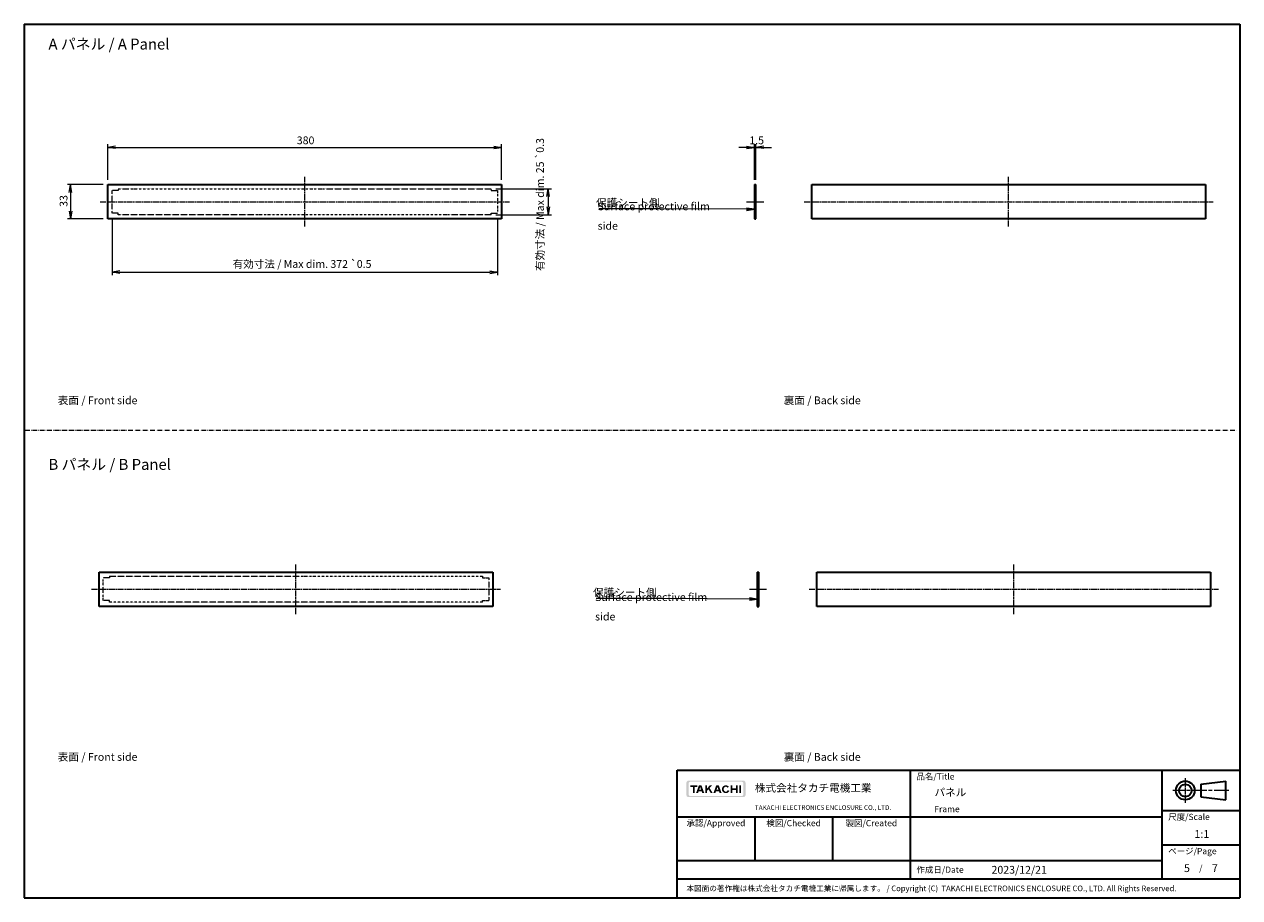
# Model space of a CAD drawing. Units: millimetres. Extents: x 0 to 9248, y 0 to 1686.
# Drawn here: x 4928 to 6100, y 0 to 843 of the extents above; entities that cross this region are included whole.
import ezdxf
from ezdxf.enums import TextEntityAlignment as Align

# ---------------------------------------------------------------- set-up
doc = ezdxf.new("R2010")
doc.units = ezdxf.units.MM
for name, pattern in [('CHAIN', [0.35429999999999995, 0.2362, -0.0295, 0.0591, -0.0295]), ('DASH_DOT', [0.37, 0.24, -0.06, 0.01, -0.06]), ('DASH_DOUBLE_DOT', [0.43979999999999997, 0.24, -0.06, 0.0098, -0.06, 0.01, -0.06])]:
    doc.linetypes.add(name, pattern=pattern)
for name, color, linetype, lineweight in [('Border (ISO)', 7, 'Continuous', 35), ('Centerline (ISO)', 131, 'Continuous', 18), ('Dimension (ISO)', 7, 'Continuous', 18), ('Dimension (ISO) @ 1', 7, 'Continuous', 18), ('Hatch (ISO)', 1, 'Continuous', 18), ('Sketch Geometry (ISO)', 7, 'Continuous', 18), ('Symbol (ISO)', 7, 'Continuous', 18), ('Symbol (ISO) @ 1', 7, 'Continuous', 18), ('Title (ISO)', 7, 'Continuous', 35), ('Visible (ISO)', 7, 'Continuous', 35)]:
    doc.layers.add(name, color=color, linetype=linetype, lineweight=lineweight)
doc.styles.add('Note Text (TK)', font='MS PGothic.ttf')
doc.styles.add('文字スタイル40', font='MS PGothic.ttf')
doc.styles.add('文字スタイル67', font='arial.ttf')
doc.dimstyles.new('Default - Method 1b (TK)', dxfattribs={"dimscale": 2.5, "dimtxt": 2.5, "dimasz": 2.5, "dimexe": 1, "dimexo": 1.499999999999999, "dimgap": 1, "dimtad": 1, "dimtoh": 1, "dimrnd": 1e-08, "dimdsep": 46, "dimtxsty": 'Note Text (TK)', "dimblk": 'OPEN', "dimcen": 0.09, "dimdle": 5, "dimclrd": 100, "dimclre": 100, "dimclrt": 7, "dimadec": 1, "dimazin": 1, "dimtfac": 1, "dimtmove": 0, "dimatfit": 3, "dimldrblk": 'OPEN', "dimfxl": 1, "dimtolj": 1, "dimlwd": -1, "dimlwe": -1, "dimarcsym": 0})
doc.dimstyles.new('Default - Method 1b (TK)$7', dxfattribs={"dimscale": 3, "dimtxt": 2.5, "dimasz": 2.5, "dimexe": 1, "dimexo": 1.499999999999999, "dimgap": 1, "dimtad": 1, "dimtoh": 1, "dimrnd": 1e-08, "dimdsep": 46, "dimtxsty": 'Note Text (TK)', "dimblk": 'OPEN', "dimcen": 0.09, "dimdle": 5, "dimclrd": 100, "dimclre": 100, "dimclrt": 7, "dimadec": 1, "dimazin": 1, "dimtfac": 1, "dimtmove": 0, "dimatfit": 3, "dimldrblk": 'OPEN', "dimfxl": 1, "dimtolj": 1, "dimlwd": -1, "dimlwe": -1, "dimarcsym": 0})

# ---------------------------------------------------------------- blocks, each defined once
blk = doc.blocks.new('図面枠 tk図枠')
at = {"layer": 'Border (ISO)'}
for p, q in [((14.49999999999999, 289), (405.4999999999999, 289)), ((14.49999999999999, 289), (14.50000000000001, 8.000000000000007)), ((405.4999999999999, 289), (405.4999999999999, 8.000000000000007)), ((14.50000000000001, 8.000000000000007), (405.4999999999999, 8.000000000000007))]:
    blk.add_line(p, q, dxfattribs=at)
blk = doc.blocks.new('表題欄 コピー版 tk表題欄')
at = {"layer": 'Hatch (ISO)'}
h = blk.add_hatch(color=256, dxfattribs=at)
edge = h.paths.add_edge_path(flags=0)
edge.add_arc((95.444849922821, 237.346881026017), 0.5958259999999996, 269.9999999999897, 360)
edge.add_line((96.040675922821, 237.3468810260171), (96.04067592282095, 240.7585970260168))
edge.add_arc((95.44484992282096, 240.7585970260169), 0.5958259999999996, 0, 90.0000000000068)
edge.add_line((95.44484992282091, 241.3544230260169), (79.00658192282103, 241.3544230260169))
edge.add_arc((79.00658192282103, 240.7585970260169), 0.5958259999999996, 90, 180)
edge.add_line((78.41075592282102, 240.7585970260168), (78.41075592282081, 237.3468810260171))
edge.add_arc((79.00658192282081, 237.3468810260168), 0.5958259999999996, 180, 270.0000000000205)
edge.add_line((79.00658192282103, 236.7510550260168), (95.44484992282091, 236.751055026017))
edge = h.paths.add_edge_path()
edge.add_line((77.70882392282107, 241.0034570260169), (77.70882392282107, 237.1020210260171))
edge.add_arc((78.41075592282097, 237.102021026017), 0.7019319999998935, 180, 270.000000000008)
edge.add_line((78.41075592282105, 236.4000890260172), (96.04067592282101, 236.4000890260172))
edge.add_arc((96.040675922821, 237.102021026017), 0.7019319999998921, 270, 360)
edge.add_line((96.7426079228209, 237.1020210260171), (96.74260792282098, 241.0034570260169))
edge.add_arc((96.04067592282107, 241.003457026017), 0.7019319999998921, 0, 90.00000000000873)
edge.add_line((96.04067592282095, 241.705389026017), (78.41075592282105, 241.7053890260169))
edge.add_arc((78.41075592282105, 241.0034570260169), 0.7019319999999984, 90.00000000000072, 180)
for points in [[(78.94128592282102, 240.1954190260171), (78.94128592282102, 239.7056990260171), (79.79013392282097, 239.7056990260171), (79.79013392282097, 237.7060090260171), (80.37779792282102, 237.7060090260171), (80.37779792282102, 239.7056990260171), (81.22664592282104, 239.7056990260171), (81.22664592282104, 240.1954190260171)], [(85.55355153134052, 237.7060090260171), (84.81294043548178, 238.9396854897348), (84.28739592282106, 238.3724785432585), (84.28739592282106, 237.7060090260171), (83.76502792282103, 237.7060090260171), (83.76502792282103, 240.1954190260171), (84.28739592282106, 240.1954190260171), (84.28739592282106, 239.1472136578642), (85.2586086041826, 240.1954190260171), (85.97643794456017, 240.1954190260171), (85.18872726044239, 239.3452627384302), (86.172817922821, 237.7060090260171)], [(91.96090243223207, 240.1954190260171), (91.96090243223207, 237.7060090260171), (92.4791894322321, 237.7060090260171), (92.4791894322321, 238.7058540260171), (93.63819343223211, 238.7058540260171), (93.63819343223211, 237.7060090260171), (94.15648043223207, 237.7060090260171), (94.15648043223207, 240.1954190260171), (93.63819343223211, 240.1954190260171), (93.63819343223211, 239.195574026017), (92.4791894322321, 239.195574026017), (92.4791894322321, 240.1954190260171)], [(94.71149643223212, 240.1954190260171), (94.71149643223212, 237.7060090260171), (95.2338644322322, 237.7060090260171), (95.2338644322322, 240.1954190260171)]]:
    blk.add_hatch(color=256, dxfattribs=at).paths.add_polyline_path(points)
h = blk.add_hatch(color=256, dxfattribs=at)
h.paths.add_polyline_path([(82.45967999495221, 238.7589070260171), (81.8218998506899, 238.7589070260171), (82.14078992282104, 239.627313026017)], flags=0)
h.paths.add_polyline_path([(82.64850318183746, 238.2447010260171), (81.63307666380464, 238.2447010260171), (81.43526189659153, 237.7060090260171), (80.81854592282102, 237.7060090260171), (81.73268992282102, 240.1954190260171), (82.54888992282102, 240.1954190260171), (83.46303392282098, 237.7060090260171), (82.84631794905052, 237.7060090260171)])
h = blk.add_hatch(color=256, dxfattribs=at)
h.paths.add_polyline_path([(87.39654585068993, 238.7589070260171), (88.03432599495216, 238.7589070260171), (87.71543592282107, 239.627313026017)], flags=0)
h.paths.add_polyline_path([(87.00990789659151, 237.7060090260171), (87.20772266380467, 238.2447010260171), (88.22314918183736, 238.2447010260171), (88.42096394905047, 237.7060090260171), (89.03767992282091, 237.7060090260171), (88.123535922821, 240.1954190260171), (87.30733592282104, 240.1954190260171), (86.39319192282105, 237.7060090260171)])
h = blk.add_hatch(color=256, dxfattribs=at)
edge = h.paths.add_edge_path()
edge.add_arc((90.39257192282079, 238.9507140260171), 1.273272000000011, 38.55054079078439, 336.5820184016556)
edge.add_line((91.56096443223191, 238.4446700260172), (91.04202846323602, 238.6694270587604))
edge.add_ellipse((90.392571922821, 238.9507140260171), major_axis=(0, -0.7998759999999119), ratio=0.8673469387756529, start_angle=128.5505407907963, end_angle=426.582018401653, ccw=False)
edge.add_line((90.96328818027123, 239.4055047731898), (91.38834540645578, 239.7442231660233))
at = {"layer": 'Title (ISO)'}
for p, q in [((74.70882392282105, 245.052739026017), (255.7088239228211, 245.052739026017)), ((74.70882392282105, 204.052739026017), (74.70882392282105, 245.052739026017)), ((149.7088239228211, 245.052739026017), (149.7088239228211, 210.052739026017)), ((230.7088239228211, 245.052739026017), (230.7088239228211, 210.052739026017)), ((255.7088239228211, 245.052739026017), (255.7088239228211, 204.052739026017)), ((243.2088239228211, 240.552739026017), (251.2088239228211, 241.552739026017)), ((243.2088239228211, 240.552739026017), (243.2088239228211, 236.552739026017)), ((251.2088239228211, 235.552739026017), (251.2088239228211, 241.552739026017)), ((243.2088239228211, 236.552739026017), (251.2088239228211, 235.552739026017)), ((230.7088239228211, 232.052739026017), (255.7088239228211, 232.052739026017)), ((74.70882392282105, 230.052739026017), (230.7088239228211, 230.0527390260171)), ((99.70882392282105, 230.052739026017), (99.70882392282108, 216.052739026017)), ((124.708823922821, 230.052739026017), (124.708823922821, 216.052739026017)), ((230.7088239228211, 221.052739026017), (255.7088239228211, 221.052739026017)), ((74.70882392282105, 216.052739026017), (230.7088239228211, 216.052739026017)), ((255.7088239228211, 210.052739026017), (74.70882392282105, 210.052739026017)), ((74.70882392282105, 204.052739026017), (255.7088239228211, 204.052739026017))]:
    blk.add_line(p, q, dxfattribs=at)
at = {"layer": 'Title (ISO)', "color": 4, "linetype": 'CHAIN', "lineweight": 18, "ltscale": 8.889559745788574}
blk.add_line((238.2088239228211, 242.5527390260171), (238.2088239228211, 234.552739026017), dxfattribs=at)
at = {"layer": 'Title (ISO)', "color": 4, "linetype": 'CHAIN', "lineweight": 18, "ltscale": 20.00163269042969}
blk.add_line((252.2088239228211, 238.552739026017), (234.2088239228211, 238.552739026017), dxfattribs=at)
at = {"layer": 'Title (ISO)'}
for radius in [3, 2]:
    blk.add_circle((238.2088239228211, 238.5527390260171), radius, dxfattribs=at)
at = {"layer": 'Title (ISO)', "color": 1, "char_height": 2.000000029802322, "line_spacing_factor": 1.5, "style": 'Note Text (TK)'}
for s, insert, attachment_point in [('\\fＭＳ Ｐゴシック|b0|i0;{\\H2.0000;品名/Title}', (151.708823922821, 243.052739026017), 4), ('\\fＭＳ Ｐゴシック|b0|i0;{\\H2.0000;尺度/Scale}', (232.7088239228211, 230.052739026017), 4), ('\\fＭＳ Ｐゴシック|b0|i0;{\\H2.0000;承認/Approved}', (87.20882392282105, 228.052739026017), 5), ('\\fＭＳ Ｐゴシック|b0|i0;{\\H2.0000;検図/Checked}', (112.208823922821, 228.0527390260171), 5), ('\\fＭＳ Ｐゴシック|b0|i0;{\\H2.0000;製図/Created}', (137.208823922821, 228.052739026017), 5), ('\\fＭＳ Ｐゴシック|b0|i0;{\\H2.0000;ページ/Page}', (232.7088239228211, 219.052739026017), 4), ('\\fＭＳ Ｐゴシック|b0|i0;{\\H2.0000;作成日/Date}', (151.708823922821, 213.052739026017), 4)]:
    blk.add_mtext(s, dxfattribs=dict(at, insert=insert, attachment_point=attachment_point))
at = {"layer": 'Title (ISO)', "color": 7, "line_spacing_factor": 1.5, "style": 'Note Text (TK)'}
for s, insert, char_height, attachment_point in [('株式会社タカチ電機工業', (99.74260792282095, 239.052739026017), 2.5, 4), ('\\fArial|b0|i0;{\\H1.4986;TAKACHI ELECTRONICS ENCLOSURE CO., LTD.}', (99.74260792282095, 233.052739026017), 1.49859994649887, 4), ('\\fＭＳ Ｐゴシック|b0|i0;{\\H2.0000;/}', (243.2088239228211, 213.5527390260171), 2.000000029802322, 5), ('\\fMS PGothic|b0|i0;{\\H1.8000;本図面の著作権は株式会社タカチ電機工業に帰属します。 / Copyright (C)\xa0 TAKACHI ELECTRONICS ENCLOSURE CO., LTD. All Rights Reserved.}', (77.70882392282107, 207.052739026017), 1.800000071525573, 4)]:
    blk.add_mtext(s, dxfattribs=dict(at, insert=insert, char_height=char_height, attachment_point=attachment_point))
at = {"layer": 'Title (ISO)', "color": 7}
for tag, p, height, style in [('<品名>_001', (157.5383693773665, 236.7885344805625), 2.5, 'Note Text (TK)'), ('<Title>_001', (157.708823922821, 231.5520568828656), 2.000000029802322, '文字スタイル67'), ('<型番>_001', (157.6576875571527, 219.9930798731327), 3.000000119209289, '文字スタイル40'), ('<尺度>_001', (240.9289943773666, 223.302739026017), 2.5, 'Note Text (TK)'), ('<総ページ数>_001', (246.7926307410029, 212.302739026017), 2.5, 'Note Text (TK)'), ('作成日_001', (175.617914831912, 211.7814322078352), 2.5, 'Note Text (TK)'), ('<ページ_No.>_001', (237.7997330137302, 212.302739026017), 2.5, 'Note Text (TK)')]:
    blk.add_attdef(tag, p, '', height=height, dxfattribs=dict(at, style=style))
at = {"layer": 'Title (ISO)', "color": 7, "style": 'Note Text (TK)'}
blk.add_attdef('<部品サイズ>', text='', height=2.5, dxfattribs=at).set_placement((112.208823922821, 213.052739026017), align=Align.MIDDLE_CENTER)
blk = doc.blocks.new('_Open')
at = {"color": 0, "linetype": 'ByBlock', "lineweight": -2}
for p, q in [((-1, 0.1666666666666666), (0, 0)), ((-1, -0.1666666666666666), (0, 0)), ((0, 0), (-1, 0))]:
    blk.add_line(p, q, dxfattribs=at)
blk = doc.blocks.new('*D127')
at = {"layer": 'Defpoints', "color": 0}
for p in [(5012.157458935373, 660.7400160524048), (5384.157458935373, 660.7400160524048), (5384.157458935373, 603.7400160524048)]:
    blk.add_point(p, dxfattribs=at)
at = {"layer": 'Dimension (ISO)', "color": 100}
for p, q in [((5012.157458935373, 656.2400160524048), (5012.157458935373, 600.7400160524048)), ((5384.157458935373, 656.2400160524048), (5384.157458935373, 600.7400160524048)), ((5019.657458935373, 603.7400160524048), (5376.657458935373, 603.7400160524048))]:
    blk.add_line(p, q, dxfattribs=at)
at = {"layer": 'Dimension (ISO)', "color": 100, "xscale": 7.5, "yscale": 7.5, "zscale": 7.5, "rotation": 180}
blk.add_blockref('_Open', (5012.157458935373, 603.7400160524048), dxfattribs=at)
at = {"layer": 'Dimension (ISO)', "color": 100, "xscale": 7.5, "yscale": 7.5, "zscale": 7.5}
blk.add_blockref('_Open', (5384.157458935373, 603.7400160524048), dxfattribs=at)
at = {"layer": 'Dimension (ISO)', "color": 7, "insert": (5128.583892941167, 611.6634251433139), "char_height": 7.5, "attachment_point": 4, "style": 'Note Text (TK)'}
blk.add_mtext('\\A1;\\fMS PGothic|b0|i0;{\\H7.4700;有効寸法 / Max dim. 372 }\\fAIGDT|b0|i0;{\\H7.4700;`}\\fＭＳ Ｐゴシック|b0|i0;0.5', dxfattribs=at)
blk = doc.blocks.new('*D128')
at = {"layer": 'Defpoints', "color": 0}
for p in [(5378.157458935376, 684.240016052405), (5378.157458935375, 659.240016052405), (5433.172372521217, 659.240016052405)]:
    blk.add_point(p, dxfattribs=at)
at = {"layer": 'Dimension (ISO)', "color": 100}
for p, q in [((5382.657458935376, 684.240016052405), (5436.172372521217, 684.240016052405)), ((5433.172372521217, 676.7400160524052), (5433.172372521217, 666.740016052405)), ((5382.657458935375, 659.240016052405), (5436.172372521217, 659.240016052405))]:
    blk.add_line(p, q, dxfattribs=at)
at = {"layer": 'Dimension (ISO)', "color": 100, "xscale": 7.5, "yscale": 7.5, "zscale": 7.5}
for p, rotation in [((5433.172372521217, 684.240016052405), 90), ((5433.172372521217, 659.240016052405), 270)]:
    blk.add_blockref('_Open', p, dxfattribs=dict(at, rotation=rotation))
at = {"layer": 'Dimension (ISO)', "color": 7, "insert": (5425.248963430306, 604.8828136945608), "char_height": 7.5, "attachment_point": 4, "rotation": 90, "style": 'Note Text (TK)'}
blk.add_mtext('\\A1;\\fMS PGothic|b0|i0;{\\H7.4700;有効寸法 / Max dim. 25 }\\fAIGDT|b0|i0;{\\H7.4700;`}\\fＭＳ Ｐゴシック|b0|i0;0.3', dxfattribs=at)
blk = doc.blocks.new('*D129')
at = {"layer": 'Defpoints', "color": 0}
for p in [(5008.157458935375, 688.2400160524028), (4972.157458935375, 655.2400160524026), (5008.157458935375, 655.2400160524026)]:
    blk.add_point(p, dxfattribs=at)
at = {"layer": 'Dimension (ISO)', "color": 100}
for p, q in [((5003.657458935376, 688.2400160524028), (4969.157458935375, 688.2400160524028)), ((4972.157458935375, 680.7400160524028), (4972.157458935375, 662.7400160524026)), ((5003.657458935375, 655.2400160524026), (4969.157458935375, 655.2400160524026))]:
    blk.add_line(p, q, dxfattribs=at)
at = {"layer": 'Dimension (ISO)', "color": 100, "xscale": 7.5, "yscale": 7.5, "zscale": 7.5}
for p, rotation in [((4972.157458935375, 688.2400160524028), 90), ((4972.157458935375, 655.2400160524026), 270)]:
    blk.add_blockref('_Open', p, dxfattribs=dict(at, rotation=rotation))
at = {"layer": 'Dimension (ISO)', "color": 7, "insert": (4965.407458935374, 666.8394478705843), "char_height": 7.5, "attachment_point": 4, "rotation": 90, "style": 'Note Text (TK)'}
blk.add_mtext('\\A1;33', dxfattribs=at)
blk = doc.blocks.new('*D130')
at = {"layer": 'Defpoints', "color": 0}
for p in [(5388.157458935373, 724.2400160524015), (5008.157458935374, 688.2400160524026), (5388.157458935373, 688.2400160524015)]:
    blk.add_point(p, dxfattribs=at)
at = {"layer": 'Dimension (ISO)', "color": 100}
for p, q in [((5008.157458935374, 692.7400160524026), (5008.157458935374, 727.2400160524015)), ((5015.657458935374, 724.2400160524015), (5380.657458935373, 724.2400160524015)), ((5388.157458935373, 692.7400160524015), (5388.157458935373, 727.2400160524015))]:
    blk.add_line(p, q, dxfattribs=at)
at = {"layer": 'Dimension (ISO)', "color": 100, "xscale": 7.5, "yscale": 7.5, "zscale": 7.5, "rotation": 180}
blk.add_blockref('_Open', (5008.157458935374, 724.2400160524015), dxfattribs=at)
at = {"layer": 'Dimension (ISO)', "color": 100, "xscale": 7.5, "yscale": 7.5, "zscale": 7.5}
blk.add_blockref('_Open', (5388.157458935373, 724.2400160524015), dxfattribs=at)
at = {"layer": 'Dimension (ISO)', "color": 7, "insert": (5190.444390753555, 730.9900160524015), "char_height": 7.5, "attachment_point": 4, "style": 'Note Text (TK)'}
blk.add_mtext('\\A1;380', dxfattribs=at)
blk = doc.blocks.new('*D131')
at = {"layer": 'Defpoints', "color": 0}
for p in [(5633.646636910498, 724.2400160524015), (5632.146636910498, 688.2400160524015), (5633.646636910498, 688.2400160524015)]:
    blk.add_point(p, dxfattribs=at)
at = {"layer": 'Dimension (ISO)', "color": 100}
for p, q in [((5624.646636910498, 724.2400160524015), (5617.146636910498, 724.2400160524015)), ((5632.146636910498, 692.7400160524015), (5632.146636910498, 727.2400160524015)), ((5632.146636910498, 724.2400160524015), (5633.646636910498, 724.2400160524015)), ((5633.646636910498, 692.7400160524015), (5633.646636910498, 727.2400160524015)), ((5641.146636910498, 724.2400160524015), (5648.646636910498, 724.2400160524015))]:
    blk.add_line(p, q, dxfattribs=at)
at = {"layer": 'Dimension (ISO)', "color": 100, "xscale": 7.5, "yscale": 7.5, "zscale": 7.5}
blk.add_blockref('_Open', (5632.146636910498, 724.2400160524015), dxfattribs=at)
at = {"layer": 'Dimension (ISO)', "color": 100, "xscale": 7.5, "yscale": 7.5, "zscale": 7.5, "rotation": 180}
blk.add_blockref('_Open', (5633.646636910498, 724.2400160524015), dxfattribs=at)
at = {"layer": 'Dimension (ISO)', "color": 7, "insert": (5627.186409637771, 730.9900160524015), "char_height": 7.5, "attachment_point": 4, "style": 'Note Text (TK)'}
blk.add_mtext('\\A1;1.5', dxfattribs=at)

msp = doc.modelspace()

# ---------------------------------------------------------------- linework, layer by layer
at = {"layer": 'Centerline (ISO)', "linetype": 'CHAIN', "ltscale": 23.99096870422363}
for p, q in [((5198.157458935373, 647.7400160524019), (5198.157458935374, 695.7400160524019)), ((5877.509298973629, 647.7400160524019), (5877.509298973629, 695.7400160524019)), ((5000.657458935373, 671.7400160524024), (5395.657458935374, 671.7400160524014)), ((5680.009298973629, 671.7400160524014), (6075.009298973629, 671.7400160524024)), ((5189.695726132732, 273.6967010737337), (5189.695726132732, 321.6967010737339)), ((5882.399852345916, 273.6967010737337), (5882.399852345916, 321.6967010737339)), ((4992.195726132731, 297.6967010737343), (5387.195726132731, 297.6967010737333)), ((5684.899852345916, 297.6967010737333), (6079.899852345916, 297.6967010737343))]:
    msp.add_line(p, q, dxfattribs=at)
at = {"layer": 'Centerline (ISO)', "linetype": 'CHAIN', "ltscale": 6.111540794372558}
for p, q in [((5624.646636910498, 671.7400160524014), (5641.146636910498, 671.7400160524014)), ((5627.423798679137, 297.6967010737333), (5643.923798679137, 297.6967010737333))]:
    msp.add_line(p, q, dxfattribs=at)
at = {"layer": 'Sketch Geometry (ISO)', "color": 4, "linetype": 'DASH_DOUBLE_DOT', "ltscale": 8.337122917175291}
for p, q in [((5012.157458935373, 660.7400160524048), (5012.157458935373, 682.7400160524049)), ((5384.157458935373, 682.7400160524047), (5384.157458935373, 660.7400160524048)), ((5003.695726132732, 286.6967010737366), (5003.695726132732, 308.6967010737367)), ((5375.695726132732, 308.6967010737365), (5375.695726132732, 286.6967010737367))]:
    msp.add_line(p, q, dxfattribs=at)
at = {"layer": 'Sketch Geometry (ISO)', "color": 4, "linetype": 'DASH_DOUBLE_DOT', "ltscale": 1.790262818336486}
for p, q in [((5018.157458935374, 682.7400160524049), (5012.157458935373, 682.7400160524049)), ((5378.157458935373, 682.7400160524049), (5384.157458935373, 682.7400160524046)), ((5018.157458935373, 660.7400160524048), (5012.157458935373, 660.7400160524048)), ((5378.157458935373, 660.7400160524048), (5384.157458935373, 660.7400160524048)), ((5009.695726132732, 308.6967010737367), (5003.695726132732, 308.6967010737367)), ((5369.695726132732, 308.6967010737368), (5375.695726132732, 308.6967010737365)), ((5009.695726132732, 286.6967010737366), (5003.695726132732, 286.6967010737366)), ((5369.695726132732, 286.6967010737367), (5375.695726132732, 286.6967010737367))]:
    msp.add_line(p, q, dxfattribs=at)
at = {"layer": 'Sketch Geometry (ISO)', "color": 4, "linetype": 'DASH_DOUBLE_DOT', "ltscale": 9.095043182373047}
for p, q in [((5018.157458935374, 684.2400160524049), (5378.157458935374, 684.2400160524049)), ((5378.157458935373, 659.2400160524048), (5018.157458935373, 659.2400160524048)), ((5009.695726132732, 310.1967010737368), (5369.695726132732, 310.1967010737368)), ((5369.695726132732, 285.1967010737367), (5009.695726132732, 285.1967010737366))]:
    msp.add_line(p, q, dxfattribs=at)
at = {"layer": 'Sketch Geometry (ISO)', "color": 4, "linetype": 'DASH_DOUBLE_DOT', "ltscale": 0.4474907219409943}
for p, q in [((5018.157458935374, 684.2400160524049), (5018.157458935374, 682.7400160524049)), ((5378.157458935373, 684.2400160524049), (5378.157458935373, 682.7400160524049)), ((5018.157458935373, 659.2400160524048), (5018.157458935373, 660.7400160524048)), ((5378.157458935373, 659.2400160524048), (5378.157458935373, 660.7400160524048)), ((5009.695726132732, 310.1967010737368), (5009.695726132732, 308.6967010737367)), ((5369.695726132732, 310.1967010737368), (5369.695726132732, 308.6967010737368)), ((5009.695726132732, 285.1967010737366), (5009.695726132732, 286.6967010737367)), ((5369.695726132732, 285.1967010737367), (5369.695726132732, 286.6967010737367))]:
    msp.add_line(p, q, dxfattribs=at)
at = {"layer": 'Sketch Geometry (ISO)', "color": 4, "linetype": 'DASH_DOT', "lineweight": 18, "ltscale": 19.16461944580078}
msp.add_line((4928.345776100485, 451.2279113117125), (6098.345776100486, 451.227911311714), dxfattribs=at)
at = {"layer": 'Visible (ISO)'}
for p, q in [((5008.157458935373, 655.2400160524022), (5008.157458935373, 688.2400160524026)), ((5008.157458935373, 688.2400160524026), (5388.157458935373, 688.2400160524015)), ((5388.157458935373, 688.2400160524015), (5388.157458935373, 655.2400160524014)), ((5632.146636910498, 688.2400160524015), (5633.646636910498, 688.2400160524015)), ((5632.146636910498, 688.2400160524015), (5632.146636910498, 655.2400160524014)), ((5633.646636910498, 655.2400160524014), (5633.646636910498, 688.2400160524015)), ((5687.50929897363, 655.2400160524014), (5687.50929897363, 688.2400160524015)), ((5687.50929897363, 688.2400160524015), (6067.50929897363, 688.2400160524026)), ((6067.50929897363, 688.2400160524026), (6067.50929897363, 655.2400160524022)), ((5388.157458935373, 655.2400160524014), (5008.157458935373, 655.2400160524022)), ((5632.146636910498, 655.2400160524014), (5633.646636910498, 655.2400160524014)), ((6067.50929897363, 655.2400160524022), (5687.50929897363, 655.2400160524014)), ((4999.695726132731, 281.1967010737342), (4999.695726132731, 314.1967010737344)), ((4999.695726132731, 314.1967010737344), (5379.695726132731, 314.1967010737333)), ((5379.695726132731, 314.1967010737333), (5379.695726132731, 281.1967010737333)), ((5634.923798679136, 314.1967010737333), (5636.423798679136, 314.1967010737333)), ((5634.923798679136, 314.1967010737333), (5634.923798679136, 281.1967010737333)), ((5636.423798679136, 281.1967010737333), (5636.423798679136, 314.1967010737333)), ((5692.399852345916, 281.1967010737333), (5692.399852345916, 314.1967010737333)), ((5692.399852345916, 314.1967010737333), (6072.399852345916, 314.1967010737344)), ((6072.399852345916, 314.1967010737344), (6072.399852345916, 281.1967010737342)), ((5379.695726132731, 281.1967010737333), (4999.695726132731, 281.1967010737342)), ((5634.923798679136, 281.1967010737333), (5636.423798679136, 281.1967010737333)), ((6072.399852345916, 281.1967010737342), (5692.399852345916, 281.1967010737333))]:
    msp.add_line(p, q, dxfattribs=at)

# ---------------------------------------------------------------- block references
at = {"xscale": 3, "yscale": 3, "zscale": 3}
msp.add_blockref('図面枠 tk図枠', (4884, -24.00000000000002), dxfattribs=at)
ref = msp.add_blockref('表題欄 コピー版 tk表題欄', (5333.373528231536, -612.158217078051), dxfattribs=dict(xscale=3, yscale=3, zscale=3))
ref.add_attrib('<品名>_001', 'パネル', (5805.946022727273, 97.99431818181814), dxfattribs={"layer": 'Title (ISO)', "color": 7, "height": 7.5, "style": 'Note Text (TK)'})
ref.add_attrib('<尺度>_001', '1:1', (6056.884943181818, 57.75000000000003), dxfattribs={"layer": 'Title (ISO)', "color": 7, "height": 7.5, "style": 'Note Text (TK)'})
ref.add_attrib('作成日_001', '2023/12/21', (5860.973011363637, 23.1860795454545), dxfattribs={"layer": 'Title (ISO)', "color": 7, "height": 7.5, "style": 'Note Text (TK)'})
ref.add_attrib('<Title>_001', 'Frame', (5805.812414723725, 82.54911318931617), dxfattribs={"layer": 'Title (ISO)', "color": 7, "height": 6.000000089406967, "style": '文字スタイル67'})
ref.add_attrib('<ページ_No.>_001', '5', (6046.772727272728, 24.74999999999998), dxfattribs={"layer": 'Title (ISO)', "color": 7, "height": 7.5, "style": 'Note Text (TK)'})
ref.add_attrib('<総ページ数>_001', '7', (6073.751420454545, 24.74999999999998), dxfattribs={"layer": 'Title (ISO)', "color": 7, "height": 7.5, "style": 'Note Text (TK)'})

# ---------------------------------------------------------------- texts
at = {"layer": 'Symbol (ISO)', "color": 7, "attachment_point": 4, "line_spacing_factor": 1.5, "style": 'Note Text (TK)'}
for s, insert, char_height in [('\\fMS PGothic|b0|i0;{\\H10.5000;A パネル / A Panel}', (4950.851914367615, 823.9100317838397), 10.49999982118606), ('\\fＭＳ Ｐゴシック|b0|i0;表面 / Front side', (4959.773635558839, 480.0691210566086), 7.5), ('\\fＭＳ Ｐゴシック|b0|i0;裏面 / Back side', (5660.392822451838, 480.0691210566086), 7.5), ('\\fMS PGothic|b0|i0;{\\H10.5000;B パネル / B Panel}', (4950.851914367615, 418.2194944392884), 10.49999982118606), ('\\fＭＳ Ｐゴシック|b0|i0;表面 / Front side', (4959.77363555884, 135.8868270372012), 7.5), ('\\fＭＳ Ｐゴシック|b0|i0;裏面 / Back side', (5660.392822451838, 135.8868270372012), 7.5)]:
    msp.add_mtext(s, dxfattribs=dict(at, insert=insert, char_height=char_height))
at = {"layer": 'Symbol (ISO)', "color": 7, "char_height": 7.5, "line_spacing_factor": 1.5, "style": 'Note Text (TK)'}
for s, insert, width, attachment_point in [('\\fＭＳ Ｐゴシック|b0|i0;保護シート側', (5479.27584117988, 674.4913782551868), 61.84210538864135, 1), ('\\fＭＳ Ｐゴシック|b0|i0;Surface protective film side', (5480.819657064967, 657.8943072684293), 129.2982530593872, 4), ('\\fＭＳ Ｐゴシック|b0|i0;保護シート側', (5476.41070132348, 298.3692370629302), 61.84210538864135, 1), ('\\fＭＳ Ｐゴシック|b0|i0;Surface protective film side', (5478.336597184125, 280.7216874425097), 129.2982530593872, 4)]:
    msp.add_mtext(s, dxfattribs=dict(at, insert=insert, width=width, attachment_point=attachment_point))

# ---------------------------------------------------------------- dimensions: what is measured, and where the dimension line sits
at = {"layer": 'Dimension (ISO) @ 1', "color": 100}
for base, p1, p2, angle, override, picture, middle in [((5388.157458935373, 724.2400160524015), (5008.157458935374, 688.2400160524026), (5388.157458935373, 688.2400160524015), 180, {"dimscale": 1, "dimtxt": 7.5, "dimasz": 7.5, "dimexe": 3, "dimexo": 4.499999999999999, "dimgap": 3, "dimtoh": 0, "dimdec": 2, "dimcen": 0.27, "dimtol": 0, "dimlim": 0, "dimtp": 0, "dimtm": 0, "dimtdec": 2, "dimtix": 0, "dimtofl": 0, "dimtmove": 0, "dimatfit": 1}, '*D130', (5198.157458935373, 724.2400160524015)), ((5633.646636910498, 724.2400160524015), (5632.146636910498, 688.2400160524015), (5633.646636910498, 688.2400160524015), 180, {"dimscale": 1, "dimtxt": 7.5, "dimasz": 7.5, "dimexe": 3, "dimexo": 4.499999999999999, "dimgap": 3, "dimtoh": 0, "dimdec": 2, "dimcen": 0.27, "dimtol": 0, "dimlim": 0, "dimtp": 0, "dimtm": 0, "dimtdec": 2, "dimtix": 0, "dimtofl": 1, "dimtmove": 0, "dimatfit": 1}, '*D131', (5632.896636910498, 724.2400160524015)), ((4972.157458935375, 655.2400160524026), (5008.157458935374, 688.2400160524026), (5008.157458935373, 655.2400160524022), 90, {"dimscale": 1, "dimtxt": 7.5, "dimasz": 7.5, "dimexe": 3, "dimexo": 4.499999999999999, "dimgap": 3, "dimtoh": 0, "dimdec": 2, "dimcen": 0.27, "dimtol": 0, "dimlim": 0, "dimtp": 0, "dimtm": 0, "dimtdec": 2, "dimtix": 0, "dimtofl": 0, "dimtmove": 0, "dimatfit": 1}, '*D129', (4972.157458935374, 671.7400160524024))]:
    dim = msp.add_linear_dim(base=base, p1=p1, p2=p2, angle=angle, dimstyle='Default - Method 1b (TK)', override=override, dxfattribs=at)
    dim.commit()
    dim.dimension.update_dxf_attribs({"geometry": picture, "text_midpoint": middle, "dimtype": 128})
for base, p1, p2, angle, text, picture, middle in [((5433.172372521217, 659.240016052405), (5378.157458935374, 684.2400160524049), (5378.157458935373, 659.2400160524048), 90, '\\fMS PGothic|b0|i0;{\\H7.4700;有効寸法 / Max dim. <> }\\fAIGDT|b0|i0;{\\H7.4700;`}\\fＭＳ Ｐゴシック|b0|i0;0.3', '*D128', (5433.172372521216, 671.7400160524033)), ((5384.157458935373, 603.7400160524048), (5012.157458935373, 660.7400160524048), (5384.157458935373, 660.7400160524048), 180, '\\fMS PGothic|b0|i0;{\\H7.4700;有効寸法 / Max dim. <> }\\fAIGDT|b0|i0;{\\H7.4700;`}\\fＭＳ Ｐゴシック|b0|i0;0.5', '*D127', (5198.157458935373, 603.7400160524048))]:
    dim = msp.add_linear_dim(base=base, p1=p1, p2=p2, angle=angle, text=text, dimstyle='Default - Method 1b (TK)', override={"dimscale": 1, "dimtxt": 7.5, "dimasz": 7.5, "dimexe": 3, "dimexo": 4.499999999999999, "dimgap": 3, "dimtoh": 0, "dimdec": 2, "dimcen": 0.27, "dimtol": 0, "dimlim": 0, "dimtp": 0, "dimtm": 0, "dimtdec": 2, "dimtix": 0, "dimtofl": 0, "dimtmove": 0, "dimatfit": 1}, dxfattribs=at)
    dim.commit()
    dim.dimension.update_dxf_attribs({"geometry": picture, "text_midpoint": middle, "dimtype": 128})

# ---------------------------------------------------------------- leaders
at = {"layer": 'Symbol (ISO) @ 1', "color": 100, "annotation_type": 0, "has_hookline": 1, "hookline_direction": 1, "text_width": 58.84943181818182}
for points in [[(5632.146636910498, 664.4162370821683), (5541.117946568522, 664.784191162747)], [(5634.923798679136, 288.2940958899118), (5538.252806712122, 288.6620499704905)]]:
    msp.add_leader(points, dimstyle='Default - Method 1b (TK)$7', override={"dimscale": 1, "dimtxt": 7.5, "dimasz": 7.5, "dimgap": 0, "dimtad": 1}, dxfattribs=at)

doc.saveas('drawing.dxf')
